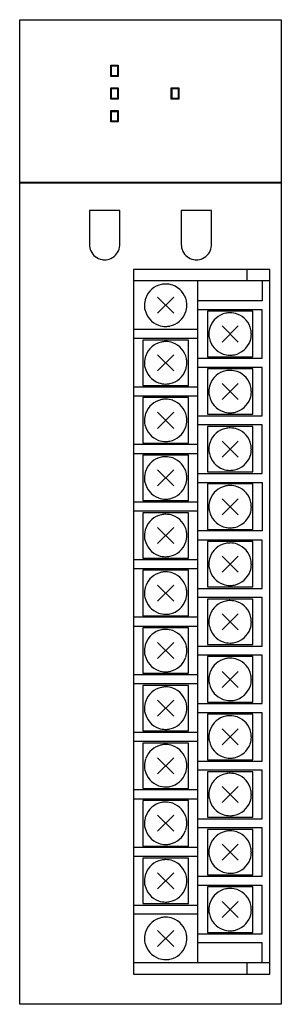
# Model space of a CAD drawing. Extents: x 0 to 35, y 0 to 130.
import ezdxf

# ---------------------------------------------------------------- set-up
doc = ezdxf.new("R2010")
doc.units = 0
doc.layers.add('DEFAULT_255_2_778', color=255, linetype='CONTINUOUS')

msp = doc.modelspace()

# ---------------------------------------------------------------- linework, layer by layer
at = {"layer": 'DEFAULT_255_2_778'}
for p, q in [((0.21, 129.78), (34.71, 129.78)), ((0.21, -0.22), (0.21, 129.78)), ((34.71, 129.78), (34.71, -0.22)), ((12.21, 122.28), (12.21, 123.78)), ((12.21, 123.78), (13.21, 123.78)), ((12.31, 122.38), (12.31, 123.68)), ((12.31, 123.68), (13.11, 123.68)), ((13.11, 123.68), (13.11, 122.38)), ((13.21, 123.78), (13.21, 122.28)), ((13.21, 122.28), (12.21, 122.28)), ((13.11, 122.38), (12.31, 122.38)), ((12.21, 119.28), (12.21, 120.78)), ((12.21, 120.78), (13.21, 120.78)), ((12.31, 119.38), (12.31, 120.68)), ((12.31, 120.68), (13.11, 120.68)), ((13.11, 120.68), (13.11, 119.38)), ((13.21, 120.78), (13.21, 119.28)), ((20.21, 119.28), (20.21, 120.78)), ((20.21, 120.78), (21.21, 120.78)), ((20.31, 119.38), (20.31, 120.68)), ((20.31, 120.68), (21.11, 120.68)), ((21.11, 120.68), (21.11, 119.38)), ((21.21, 120.78), (21.21, 119.28)), ((13.21, 119.28), (12.21, 119.28)), ((13.11, 119.38), (12.31, 119.38)), ((21.21, 119.28), (20.21, 119.28)), ((21.11, 119.38), (20.31, 119.38)), ((12.21, 116.28), (12.21, 117.78)), ((12.21, 117.78), (13.21, 117.78)), ((12.31, 116.38), (12.31, 117.68)), ((12.31, 117.68), (13.11, 117.68)), ((13.11, 117.68), (13.11, 116.38)), ((13.21, 117.78), (13.21, 116.28)), ((13.21, 116.28), (12.21, 116.28)), ((13.11, 116.38), (12.31, 116.38)), ((34.71, 108.28), (0.21, 108.28)), ((34.71, 108.18), (0.21, 108.18)), ((1.21, 108.28), (1.21, 108.18)), ((33.71, 108.28), (33.71, 108.18)), ((13.41, 104.58), (9.41, 104.58)), ((9.41, 104.58), (9.41, 100.08)), ((13.41, 100.08), (13.41, 104.58)), ((21.51, 104.58), (21.51, 100.08)), ((25.51, 104.58), (21.51, 104.58)), ((25.51, 100.08), (25.51, 104.58)), ((33.21, 96.78), (15.21, 96.78)), ((15.21, 96.78), (15.21, 3.78)), ((30.21, 95.28), (30.21, 96.78)), ((33.21, 3.78), (33.21, 96.78)), ((33.21, 95.28), (15.21, 95.28)), ((23.71, 5.28), (23.71, 95.28)), ((32.21, 95.28), (32.21, 92.68)), ((20.52, 91.02), (18.4, 93.14)), ((18.4, 91.02), (20.52, 93.14)), ((32.21, 92.68), (23.71, 92.68)), ((16.66, 92.08), (16.66, 92.08)), ((32.21, 91.48), (23.71, 91.48)), ((30.96, 91.28), (24.96, 91.28)), ((24.96, 91.28), (24.96, 85.28)), ((30.96, 85.28), (30.96, 91.28)), ((32.21, 85.08), (32.21, 91.48)), ((23.71, 88.88), (15.21, 88.88)), ((29.02, 87.22), (26.9, 89.34)), ((26.9, 87.22), (29.02, 89.34)), ((23.71, 87.68), (15.21, 87.68)), ((22.46, 87.48), (16.46, 87.48)), ((16.46, 87.48), (16.46, 81.48)), ((22.46, 81.48), (22.46, 87.48)), ((25.16, 88.28), (25.16, 88.28)), ((20.52, 83.42), (18.4, 85.54)), ((18.4, 83.42), (20.52, 85.54)), ((23.71, 85.08), (32.21, 85.08)), ((24.96, 85.28), (30.96, 85.28)), ((16.66, 84.48), (16.66, 84.48)), ((32.21, 83.88), (23.71, 83.88)), ((30.96, 83.68), (24.96, 83.68)), ((24.96, 83.68), (24.96, 77.68)), ((30.96, 77.68), (30.96, 83.68)), ((32.21, 77.48), (32.21, 83.88)), ((23.71, 81.28), (15.21, 81.28)), ((16.46, 81.48), (22.46, 81.48)), ((25.16, 80.68), (25.16, 80.68)), ((29.02, 79.62), (26.9, 81.74)), ((26.9, 79.62), (29.02, 81.74)), ((23.71, 80.08), (15.21, 80.08)), ((22.46, 79.88), (16.46, 79.88)), ((16.46, 79.88), (16.46, 73.88)), ((22.46, 73.88), (22.46, 79.88)), ((16.66, 76.88), (16.66, 76.88)), ((20.52, 75.82), (18.4, 77.94)), ((18.4, 75.82), (20.52, 77.94)), ((23.71, 77.48), (32.21, 77.48)), ((24.96, 77.68), (30.96, 77.68)), ((32.21, 76.28), (23.71, 76.28)), ((30.96, 76.08), (24.96, 76.08)), ((24.96, 76.08), (24.96, 70.08)), ((30.96, 70.08), (30.96, 76.08)), ((32.21, 69.88), (32.21, 76.28)), ((29.02, 72.02), (26.9, 74.14)), ((26.9, 72.02), (29.02, 74.14)), ((23.71, 73.68), (15.21, 73.68)), ((16.46, 73.88), (22.46, 73.88)), ((25.16, 73.08), (25.16, 73.08)), ((23.71, 72.48), (15.21, 72.48)), ((22.46, 72.28), (16.46, 72.28)), ((16.46, 72.28), (16.46, 66.28)), ((22.46, 66.28), (22.46, 72.28)), ((20.52, 68.22), (18.4, 70.34)), ((18.4, 68.22), (20.52, 70.34)), ((16.66, 69.28), (16.66, 69.28)), ((23.71, 69.88), (32.21, 69.88)), ((24.96, 70.08), (30.96, 70.08)), ((23.71, 68.68), (32.21, 68.68)), ((30.96, 68.48), (24.96, 68.48)), ((24.96, 68.48), (24.96, 62.48)), ((30.96, 62.48), (30.96, 68.48)), ((32.21, 68.68), (32.21, 62.28)), ((29.02, 64.42), (26.9, 66.54)), ((26.9, 64.42), (29.02, 66.54)), ((23.71, 66.08), (15.21, 66.08)), ((16.46, 66.28), (22.46, 66.28)), ((25.16, 65.48), (25.16, 65.48)), ((23.71, 64.88), (15.21, 64.88)), ((22.46, 64.68), (16.46, 64.68)), ((16.46, 64.68), (16.46, 58.68)), ((22.46, 58.68), (22.46, 64.68)), ((20.52, 60.62), (18.4, 62.74)), ((18.4, 60.62), (20.52, 62.74)), ((24.96, 62.48), (30.96, 62.48)), ((16.66, 61.68), (16.66, 61.68)), ((32.21, 62.28), (23.71, 62.28)), ((32.21, 61.08), (23.71, 61.08)), ((30.96, 60.88), (24.96, 60.88)), ((24.96, 60.88), (24.96, 54.88)), ((30.96, 54.88), (30.96, 60.88)), ((32.21, 54.68), (32.21, 61.08)), ((16.46, 58.68), (22.46, 58.68)), ((29.02, 56.82), (26.9, 58.94)), ((26.9, 56.82), (29.02, 58.94)), ((23.71, 58.48), (15.21, 58.48)), ((23.71, 57.28), (15.21, 57.28)), ((25.16, 57.88), (25.16, 57.88)), ((22.46, 57.08), (16.46, 57.08)), ((16.46, 57.08), (16.46, 51.08)), ((22.46, 51.08), (22.46, 57.08)), ((20.52, 53.02), (18.4, 55.14)), ((18.4, 53.02), (20.52, 55.14)), ((23.71, 54.68), (32.21, 54.68)), ((24.96, 54.88), (30.96, 54.88)), ((16.66, 54.08), (16.66, 54.08)), ((32.21, 53.48), (23.71, 53.48)), ((32.21, 47.08), (32.21, 53.48)), ((30.96, 53.28), (24.96, 53.28)), ((24.96, 53.28), (24.96, 47.28)), ((30.96, 47.28), (30.96, 53.28)), ((23.71, 50.88), (15.21, 50.88)), ((16.46, 51.08), (22.46, 51.08)), ((29.02, 49.22), (26.9, 51.34)), ((26.9, 49.22), (29.02, 51.34)), ((23.71, 49.68), (15.21, 49.68)), ((22.46, 49.48), (16.46, 49.48)), ((16.46, 49.48), (16.46, 43.48)), ((22.46, 43.48), (22.46, 49.48)), ((25.16, 50.28), (25.16, 50.28)), ((20.52, 45.42), (18.4, 47.54)), ((18.4, 45.42), (20.52, 47.54)), ((23.71, 47.08), (32.21, 47.08)), ((24.96, 47.28), (30.96, 47.28)), ((16.66, 46.48), (16.66, 46.48)), ((32.21, 45.88), (23.71, 45.88)), ((24.96, 45.68), (24.96, 39.68)), ((30.96, 45.68), (24.96, 45.68)), ((30.96, 39.68), (30.96, 45.68)), ((32.21, 39.48), (32.21, 45.88)), ((23.71, 43.28), (15.21, 43.28)), ((16.46, 43.48), (22.46, 43.48)), ((29.02, 41.62), (26.9, 43.74)), ((26.9, 41.62), (29.02, 43.74)), ((23.71, 42.08), (15.21, 42.08)), ((22.46, 41.88), (16.46, 41.88)), ((16.46, 41.88), (16.46, 35.88)), ((22.46, 35.88), (22.46, 41.88)), ((25.16, 42.68), (25.16, 42.68)), ((20.52, 37.82), (18.4, 39.94)), ((18.4, 37.82), (20.52, 39.94)), ((23.71, 39.48), (32.21, 39.48)), ((24.96, 39.68), (30.96, 39.68)), ((16.66, 38.88), (16.66, 38.88)), ((32.21, 38.28), (23.71, 38.28)), ((30.96, 38.08), (24.96, 38.08)), ((24.96, 38.08), (24.96, 32.08)), ((30.96, 32.08), (30.96, 38.08)), ((32.21, 31.88), (32.21, 38.28)), ((23.71, 35.68), (15.21, 35.68)), ((16.46, 35.88), (22.46, 35.88)), ((29.02, 34.02), (26.9, 36.14)), ((26.9, 34.02), (29.02, 36.14)), ((23.71, 34.48), (15.21, 34.48)), ((22.46, 34.28), (16.46, 34.28)), ((16.46, 34.28), (16.46, 28.28)), ((22.46, 28.28), (22.46, 34.28)), ((25.16, 35.08), (25.16, 35.08)), ((16.66, 31.28), (16.66, 31.28)), ((20.52, 30.22), (18.4, 32.34)), ((18.4, 30.22), (20.52, 32.34)), ((23.71, 31.88), (32.21, 31.88)), ((24.96, 32.08), (30.96, 32.08)), ((32.21, 30.68), (23.71, 30.68)), ((24.96, 30.48), (24.96, 24.48)), ((30.96, 30.48), (24.96, 30.48)), ((30.96, 24.48), (30.96, 30.48)), ((32.21, 24.28), (32.21, 30.68)), ((23.71, 28.08), (15.21, 28.08)), ((16.46, 28.28), (22.46, 28.28)), ((25.16, 27.48), (25.16, 27.48)), ((29.02, 26.42), (26.9, 28.54)), ((26.9, 26.42), (29.02, 28.54)), ((23.71, 26.88), (15.21, 26.88)), ((22.46, 26.68), (16.46, 26.68)), ((16.46, 26.68), (16.46, 20.68)), ((22.46, 20.68), (22.46, 26.68)), ((20.52, 22.62), (18.4, 24.74)), ((18.4, 22.62), (20.52, 24.74)), ((16.66, 23.68), (16.66, 23.68)), ((23.71, 24.28), (32.21, 24.28)), ((24.96, 24.48), (30.96, 24.48)), ((32.21, 23.08), (23.71, 23.08)), ((30.96, 22.88), (24.96, 22.88)), ((24.96, 22.88), (24.96, 16.88)), ((30.96, 16.88), (30.96, 22.88)), ((32.21, 16.68), (32.21, 23.08)), ((29.02, 18.82), (26.9, 20.94)), ((26.9, 18.82), (29.02, 20.94)), ((23.71, 20.48), (15.21, 20.48)), ((16.46, 20.68), (22.46, 20.68)), ((25.16, 19.88), (25.16, 19.88)), ((23.71, 19.28), (15.21, 19.28)), ((22.46, 19.08), (16.46, 19.08)), ((16.46, 19.08), (16.46, 13.08)), ((22.46, 13.08), (22.46, 19.08)), ((20.52, 15.02), (18.4, 17.14)), ((18.4, 15.02), (20.52, 17.14)), ((16.66, 16.08), (16.66, 16.08)), ((23.71, 16.68), (32.21, 16.68)), ((24.96, 16.88), (30.96, 16.88)), ((32.21, 15.48), (23.71, 15.48)), ((30.96, 15.28), (24.96, 15.28)), ((24.96, 15.28), (24.96, 9.28)), ((30.96, 9.28), (30.96, 15.28)), ((32.21, 9.08), (32.21, 15.48)), ((16.46, 13.08), (22.46, 13.08)), ((29.02, 11.22), (26.9, 13.34)), ((26.9, 11.22), (29.02, 13.34)), ((15.21, 12.88), (23.71, 12.88)), ((25.16, 12.28), (25.16, 12.28)), ((23.71, 11.68), (15.21, 11.68)), ((20.52, 7.42), (18.4, 9.54)), ((18.4, 7.42), (20.52, 9.54)), ((24.96, 9.28), (30.96, 9.28)), ((16.66, 8.48), (16.66, 8.48)), ((23.71, 9.08), (32.21, 9.08)), ((32.21, 7.88), (23.71, 7.88)), ((32.21, 5.28), (32.21, 7.88)), ((15.21, 5.28), (33.21, 5.28)), ((30.21, 3.78), (30.21, 5.28)), ((15.21, 3.78), (33.21, 3.78)), ((34.71, -0.22), (0.21, -0.22))]:
    msp.add_line(p, q, dxfattribs=at)
for centre, radius, start, end in [((11.41, 100.08), 1.99, 179.9262, 204.3102), ((11.41, 100.08), 2, 204.3393, 260.197), ((11.41, 100.08), 2, 294.34, 350.1985), ((11.4, 100.08), 2.01, 350.3163, 0.0176), ((23.51, 100.08), 1.99, 179.9264, 204.312), ((23.51, 100.08), 2, 204.3411, 260.1955), ((23.51, 100.08), 2, 294.3405, 350.1947), ((23.5, 100.08), 2.01, 350.3121, 0.0123), ((11.41, 100.09), 2.01, 260.3128, 270.0123), ((11.41, 100.07), 1.99, 269.9315, 294.3127), ((23.51, 100.09), 2.01, 260.3122, 270.0122), ((23.51, 100.07), 1.99, 269.9315, 294.3126), ((19.47, 92.08), 2.8, 101.7949, 160.5438), ((19.46, 92.07), 2.81, 89.9693, 101.669), ((19.47, 92.08), 2.8, 70.6242, 90.0624), ((19.46, 92.08), 2.8, 11.7947, 70.5425), ((19.46, 92.08), 2.8, 160.6251, 180.0625), ((19.45, 92.08), 2.81, 359.9693, 11.6689), ((19.47, 92.08), 2.81, 179.9693, 191.6696), ((19.47, 92.08), 2.8, 191.7962, 250.5443), ((19.46, 92.08), 2.8, 281.796, 340.543), ((19.47, 92.08), 2.8, 340.6243, 0.0624), ((27.97, 88.28), 2.8, 101.7949, 160.5438), ((27.96, 88.27), 2.81, 89.9693, 101.669), ((27.97, 88.28), 2.8, 70.6242, 90.0624), ((27.96, 88.28), 2.8, 11.7947, 70.5425), ((19.46, 92.08), 2.8, 250.6252, 270.0625), ((19.46, 92.09), 2.81, 269.9693, 281.6696), ((27.96, 88.28), 2.8, 160.6251, 180.0625), ((27.95, 88.28), 2.81, 359.9693, 11.6689), ((19.47, 84.48), 2.8, 101.7949, 160.5438), ((19.46, 84.47), 2.81, 89.9693, 101.669), ((19.47, 84.48), 2.8, 70.6242, 90.0624), ((19.46, 84.48), 2.8, 11.7947, 70.5425), ((27.97, 88.28), 2.81, 179.9693, 191.6696), ((27.97, 88.28), 2.8, 191.7962, 250.5443), ((27.96, 88.28), 2.8, 281.796, 340.543), ((27.97, 88.28), 2.8, 340.6243, 0.0624), ((19.46, 84.48), 2.8, 160.6251, 180.0625), ((19.45, 84.48), 2.81, 359.9693, 11.6689), ((27.96, 88.28), 2.8, 250.6252, 270.0625), ((27.96, 88.29), 2.81, 269.9693, 281.6696), ((19.47, 84.48), 2.81, 179.9693, 191.6696), ((19.47, 84.48), 2.8, 191.7962, 250.5443), ((19.46, 84.48), 2.8, 281.796, 340.543), ((19.47, 84.48), 2.8, 340.6243, 0.0624), ((27.97, 80.68), 2.8, 101.7949, 160.5438), ((27.96, 80.67), 2.81, 89.9693, 101.669), ((27.97, 80.68), 2.8, 70.6242, 90.0624), ((27.96, 80.68), 2.8, 11.7947, 70.5425), ((19.46, 84.48), 2.8, 250.6252, 270.0625), ((19.46, 84.49), 2.81, 269.9693, 281.6696), ((27.96, 80.68), 2.8, 160.6251, 180.0625), ((27.97, 80.68), 2.81, 179.9693, 191.6696), ((27.97, 80.68), 2.8, 340.6243, 0.0624), ((27.95, 80.68), 2.81, 359.9693, 11.6689), ((19.47, 76.88), 2.8, 101.7949, 160.5438), ((19.46, 76.87), 2.81, 89.9693, 101.669), ((19.47, 76.89), 2.8, 70.6242, 90.0624), ((19.46, 76.88), 2.8, 11.7947, 70.5425), ((27.97, 80.68), 2.8, 191.7962, 250.5443), ((27.96, 80.68), 2.8, 281.796, 340.543), ((27.96, 80.68), 2.8, 250.6252, 270.0625), ((19.46, 76.88), 2.8, 160.6251, 180.0625), ((19.47, 76.88), 2.81, 179.9693, 191.6696), ((19.47, 76.88), 2.8, 340.6243, 0.0624), ((19.45, 76.88), 2.81, 359.9693, 11.6689), ((27.96, 80.69), 2.81, 269.9693, 281.6696), ((19.47, 76.88), 2.8, 191.7962, 250.5443), ((19.46, 76.88), 2.8, 281.796, 340.543), ((27.97, 73.08), 2.8, 101.7949, 160.5438), ((27.96, 73.07), 2.81, 89.9693, 101.669), ((27.97, 73.08), 2.8, 70.6242, 90.0624), ((27.96, 73.08), 2.8, 11.7947, 70.5425), ((19.46, 76.88), 2.8, 250.6252, 270.0625), ((19.46, 76.89), 2.81, 269.9693, 281.6696), ((27.96, 73.08), 2.8, 160.6251, 180.0625), ((27.97, 73.08), 2.81, 179.9693, 191.6696), ((27.97, 73.08), 2.8, 340.6243, 0.0624), ((27.95, 73.08), 2.81, 359.9693, 11.6689), ((19.47, 69.28), 2.8, 101.7949, 160.5438), ((19.46, 69.27), 2.81, 89.9693, 101.669), ((19.47, 69.28), 2.8, 70.6242, 90.0624), ((19.46, 69.28), 2.8, 11.7947, 70.5425), ((27.97, 73.08), 2.8, 191.7962, 250.5443), ((27.96, 73.08), 2.8, 281.796, 340.543), ((19.46, 69.28), 2.8, 160.6251, 180.0625), ((27.96, 73.08), 2.8, 250.6252, 270.0625), ((27.96, 73.09), 2.81, 269.9693, 281.6696), ((19.47, 69.28), 2.81, 179.9693, 191.6696), ((19.47, 69.28), 2.8, 340.6243, 0.0624), ((19.45, 69.28), 2.81, 359.9693, 11.6689), ((19.47, 69.28), 2.8, 191.7962, 250.5443), ((19.46, 69.28), 2.8, 281.796, 340.543), ((27.97, 65.48), 2.8, 101.7949, 160.5438), ((27.96, 65.47), 2.81, 89.9693, 101.669), ((27.97, 65.48), 2.8, 70.6242, 90.0624), ((27.96, 65.48), 2.8, 11.7947, 70.5425), ((19.46, 69.28), 2.8, 250.6252, 270.0625), ((19.46, 69.29), 2.81, 269.9693, 281.6696), ((27.96, 65.48), 2.8, 160.6251, 180.0625), ((27.97, 65.48), 2.81, 179.9693, 191.6696), ((27.97, 65.48), 2.8, 340.6243, 0.0624), ((27.95, 65.48), 2.81, 359.9693, 11.6689), ((19.47, 61.68), 2.8, 101.7949, 160.5438), ((19.46, 61.67), 2.81, 89.9693, 101.669), ((19.47, 61.68), 2.8, 70.6242, 90.0624), ((19.46, 61.68), 2.8, 11.7947, 70.5425), ((27.97, 65.48), 2.8, 191.7962, 250.5443), ((27.96, 65.48), 2.8, 281.796, 340.543), ((19.46, 61.68), 2.8, 160.6251, 180.0625), ((27.96, 65.48), 2.8, 250.6252, 270.0625), ((27.96, 65.49), 2.81, 269.9693, 281.6696), ((19.47, 61.68), 2.81, 179.9693, 191.6696), ((19.47, 61.68), 2.8, 191.7962, 250.5443), ((19.47, 61.68), 2.8, 340.6243, 0.0624), ((19.45, 61.68), 2.81, 359.9693, 11.6689), ((19.46, 61.68), 2.8, 281.796, 340.543), ((27.97, 57.88), 2.8, 101.7949, 160.5438), ((27.96, 57.87), 2.81, 89.9693, 101.669), ((27.97, 57.89), 2.8, 70.6242, 90.0624), ((27.96, 57.88), 2.8, 11.7947, 70.5425), ((19.46, 61.68), 2.8, 250.6252, 270.0625), ((19.46, 61.69), 2.81, 269.9693, 281.6696), ((27.96, 57.88), 2.8, 160.6251, 180.0625), ((27.97, 57.88), 2.81, 179.9693, 191.6696), ((27.97, 57.88), 2.8, 191.7962, 250.5443), ((27.97, 57.88), 2.8, 340.6243, 0.0624), ((27.95, 57.88), 2.81, 359.9693, 11.6689), ((19.47, 54.08), 2.8, 101.7949, 160.5438), ((19.46, 54.07), 2.81, 89.9693, 101.669), ((19.47, 54.08), 2.8, 70.6242, 90.0624), ((19.46, 54.08), 2.8, 11.7947, 70.5425), ((27.96, 57.88), 2.8, 281.796, 340.543), ((19.46, 54.08), 2.8, 160.6251, 180.0625), ((19.45, 54.08), 2.81, 359.9693, 11.6689), ((27.96, 57.88), 2.8, 250.6252, 270.0625), ((27.96, 57.89), 2.81, 269.9693, 281.6696), ((19.47, 54.08), 2.81, 179.9693, 191.6696), ((19.47, 54.08), 2.8, 191.7962, 250.5443), ((19.47, 54.08), 2.8, 340.6243, 0.0624), ((19.46, 54.08), 2.8, 281.796, 340.543), ((27.97, 50.28), 2.8, 101.7949, 160.5438), ((27.96, 50.27), 2.81, 89.9693, 101.669), ((27.97, 50.28), 2.8, 70.6242, 90.0624), ((27.96, 50.28), 2.8, 11.7947, 70.5425), ((19.46, 54.08), 2.8, 250.6252, 270.0625), ((19.46, 54.09), 2.81, 269.9693, 281.6696), ((27.96, 50.28), 2.8, 160.6251, 180.0625), ((27.95, 50.28), 2.81, 359.9693, 11.6689), ((27.97, 50.28), 2.81, 179.9693, 191.6696), ((27.97, 50.28), 2.8, 191.7962, 250.5443), ((27.97, 50.28), 2.8, 340.6243, 0.0624), ((19.47, 46.48), 2.8, 101.7949, 160.5438), ((19.46, 46.47), 2.81, 89.9693, 101.669), ((19.47, 46.48), 2.8, 70.6242, 90.0624), ((19.46, 46.48), 2.8, 11.7947, 70.5425), ((27.96, 50.28), 2.8, 281.796, 340.543), ((19.46, 46.48), 2.8, 160.6251, 180.0625), ((19.45, 46.48), 2.81, 359.9693, 11.6689), ((27.96, 50.28), 2.8, 250.6252, 270.0625), ((27.96, 50.29), 2.81, 269.9693, 281.6696), ((19.47, 46.48), 2.81, 179.9693, 191.6696), ((19.47, 46.48), 2.8, 191.7962, 250.5443), ((19.46, 46.48), 2.8, 281.796, 340.543), ((19.47, 46.48), 2.8, 340.6243, 0.0624), ((27.97, 42.68), 2.8, 101.7949, 160.5438), ((27.96, 42.67), 2.81, 89.9693, 101.669), ((27.97, 42.68), 2.8, 70.6242, 90.0624), ((27.96, 42.68), 2.8, 11.7947, 70.5425), ((19.46, 46.48), 2.8, 250.6252, 270.0625), ((19.46, 46.49), 2.81, 269.9693, 281.6696), ((27.96, 42.68), 2.8, 160.6251, 180.0625), ((27.95, 42.68), 2.81, 359.9693, 11.6689), ((19.47, 38.88), 2.8, 101.7949, 160.5438), ((19.46, 38.87), 2.81, 89.9693, 101.669), ((19.47, 38.89), 2.8, 70.6242, 90.0624), ((27.97, 42.68), 2.81, 179.9693, 191.6696), ((27.97, 42.68), 2.8, 191.7962, 250.5443), ((27.96, 42.68), 2.8, 281.796, 340.543), ((27.97, 42.68), 2.8, 340.6243, 0.0624), ((19.46, 38.88), 2.8, 11.7947, 70.5425), ((19.46, 38.88), 2.8, 160.6251, 180.0625), ((19.45, 38.88), 2.81, 359.9693, 11.6689), ((27.96, 42.68), 2.8, 250.6252, 270.0625), ((27.96, 42.69), 2.81, 269.9693, 281.6696), ((19.47, 38.88), 2.81, 179.9693, 191.6696), ((19.47, 38.88), 2.8, 191.7962, 250.5443), ((19.46, 38.88), 2.8, 281.796, 340.543), ((19.47, 38.88), 2.8, 340.6243, 0.0624), ((27.97, 35.08), 2.8, 101.7949, 160.5438), ((27.96, 35.07), 2.81, 89.9693, 101.669), ((27.97, 35.08), 2.8, 70.6242, 90.0624), ((27.96, 35.08), 2.8, 11.7947, 70.5425), ((19.46, 38.88), 2.8, 250.6252, 270.0625), ((19.46, 38.89), 2.81, 269.9693, 281.6696), ((27.96, 35.08), 2.8, 160.6251, 180.0625), ((27.95, 35.08), 2.81, 359.9693, 11.6689), ((19.47, 31.28), 2.8, 101.7949, 160.5438), ((19.46, 31.27), 2.81, 89.9693, 101.669), ((19.47, 31.28), 2.8, 70.6242, 90.0624), ((19.46, 31.28), 2.8, 11.7947, 70.5425), ((27.97, 35.08), 2.81, 179.9693, 191.6696), ((27.97, 35.08), 2.8, 191.7962, 250.5443), ((27.96, 35.08), 2.8, 281.796, 340.543), ((27.97, 35.08), 2.8, 340.6243, 0.0624), ((19.46, 31.28), 2.8, 160.6251, 180.0625), ((19.47, 31.28), 2.81, 179.9693, 191.6696), ((19.47, 31.28), 2.8, 340.6243, 0.0624), ((19.45, 31.28), 2.81, 359.9693, 11.6689), ((27.96, 35.08), 2.8, 250.6252, 270.0625), ((27.96, 35.09), 2.81, 269.9693, 281.6696), ((19.47, 31.28), 2.8, 191.7962, 250.5443), ((19.46, 31.28), 2.8, 281.796, 340.543), ((27.97, 27.48), 2.8, 101.7949, 160.5438), ((27.96, 27.47), 2.81, 89.9693, 101.669), ((27.97, 27.48), 2.8, 70.6242, 90.0624), ((27.96, 27.48), 2.8, 11.7947, 70.5425), ((19.46, 31.28), 2.8, 250.6252, 270.0625), ((19.46, 31.29), 2.81, 269.9693, 281.6696), ((27.96, 27.48), 2.8, 160.6251, 180.0625), ((27.97, 27.48), 2.81, 179.9693, 191.6696), ((27.97, 27.48), 2.8, 340.6243, 0.0624), ((27.95, 27.48), 2.81, 359.9693, 11.6689), ((19.47, 23.68), 2.8, 101.7949, 160.5438), ((19.46, 23.67), 2.81, 89.9693, 101.669), ((19.47, 23.68), 2.8, 70.6242, 90.0624), ((19.46, 23.68), 2.8, 11.7947, 70.5425), ((27.97, 27.48), 2.8, 191.7962, 250.5443), ((27.96, 27.48), 2.8, 281.796, 340.543), ((27.96, 27.48), 2.8, 250.6252, 270.0625), ((27.96, 27.49), 2.81, 269.9693, 281.6696), ((19.46, 23.68), 2.8, 160.6251, 180.0625), ((19.47, 23.68), 2.81, 179.9693, 191.6696), ((19.47, 23.68), 2.8, 340.6243, 0.0624), ((19.45, 23.68), 2.81, 359.9693, 11.6689), ((19.47, 23.68), 2.8, 191.7962, 250.5443), ((19.46, 23.68), 2.8, 281.796, 340.543), ((27.97, 19.88), 2.8, 101.7949, 160.5438), ((27.96, 19.87), 2.81, 89.9693, 101.669), ((27.97, 19.89), 2.8, 70.6242, 90.0624), ((27.96, 19.88), 2.8, 11.7947, 70.5425), ((19.46, 23.68), 2.8, 250.6252, 270.0625), ((19.46, 23.69), 2.81, 269.9693, 281.6696), ((27.96, 19.88), 2.8, 160.6251, 180.0625), ((27.97, 19.88), 2.81, 179.9693, 191.6696), ((27.97, 19.88), 2.8, 340.6243, 0.0624), ((27.95, 19.88), 2.81, 359.9693, 11.6689), ((19.47, 16.08), 2.8, 101.7949, 160.5438), ((19.46, 16.07), 2.81, 89.9693, 101.669), ((19.47, 16.08), 2.8, 70.6242, 90.0624), ((19.46, 16.08), 2.8, 11.7947, 70.5425), ((27.97, 19.88), 2.8, 191.7962, 250.5443), ((27.96, 19.88), 2.8, 281.796, 340.543), ((19.46, 16.08), 2.8, 160.6251, 180.0625), ((27.96, 19.88), 2.8, 250.6252, 270.0625), ((27.96, 19.89), 2.81, 269.9693, 281.6696), ((19.47, 16.08), 2.81, 179.9693, 191.6696), ((19.47, 16.08), 2.8, 340.6243, 0.0624), ((19.45, 16.08), 2.81, 359.9693, 11.6689), ((19.47, 16.08), 2.8, 191.7962, 250.5443), ((19.46, 16.08), 2.8, 281.796, 340.543), ((27.97, 12.28), 2.8, 101.7949, 160.5438), ((27.96, 12.27), 2.81, 89.9693, 101.669), ((27.97, 12.28), 2.8, 70.6242, 90.0624), ((27.96, 12.28), 2.8, 11.7947, 70.5425), ((19.46, 16.08), 2.8, 250.6252, 270.0625), ((19.46, 16.09), 2.81, 269.9693, 281.6696), ((27.96, 12.28), 2.8, 160.6251, 180.0625), ((27.97, 12.28), 2.81, 179.9693, 191.6696), ((27.97, 12.28), 2.8, 191.7962, 250.5443), ((27.97, 12.28), 2.8, 340.6243, 0.0624), ((27.95, 12.28), 2.81, 359.9693, 11.6689), ((19.47, 8.48), 2.8, 101.7949, 160.5438), ((19.46, 8.47), 2.81, 89.9693, 101.669), ((19.47, 8.48), 2.8, 70.6242, 90.0624), ((19.46, 8.48), 2.8, 11.7947, 70.5425), ((27.96, 12.28), 2.8, 281.796, 340.543), ((19.46, 8.48), 2.8, 160.6251, 180.0625), ((27.96, 12.28), 2.8, 250.6252, 270.0625), ((27.96, 12.29), 2.81, 269.9693, 281.6696), ((19.47, 8.48), 2.81, 179.9693, 191.6696), ((19.47, 8.48), 2.8, 191.7962, 250.5443), ((19.47, 8.48), 2.8, 340.6243, 0.0624), ((19.45, 8.48), 2.81, 359.9693, 11.6689), ((19.46, 8.48), 2.8, 281.796, 340.543), ((19.46, 8.48), 2.8, 250.6252, 270.0625), ((19.46, 8.49), 2.81, 269.9693, 281.6696)]:
    msp.add_arc(centre, radius, start, end, dxfattribs=at)

doc.saveas('drawing.dxf')
